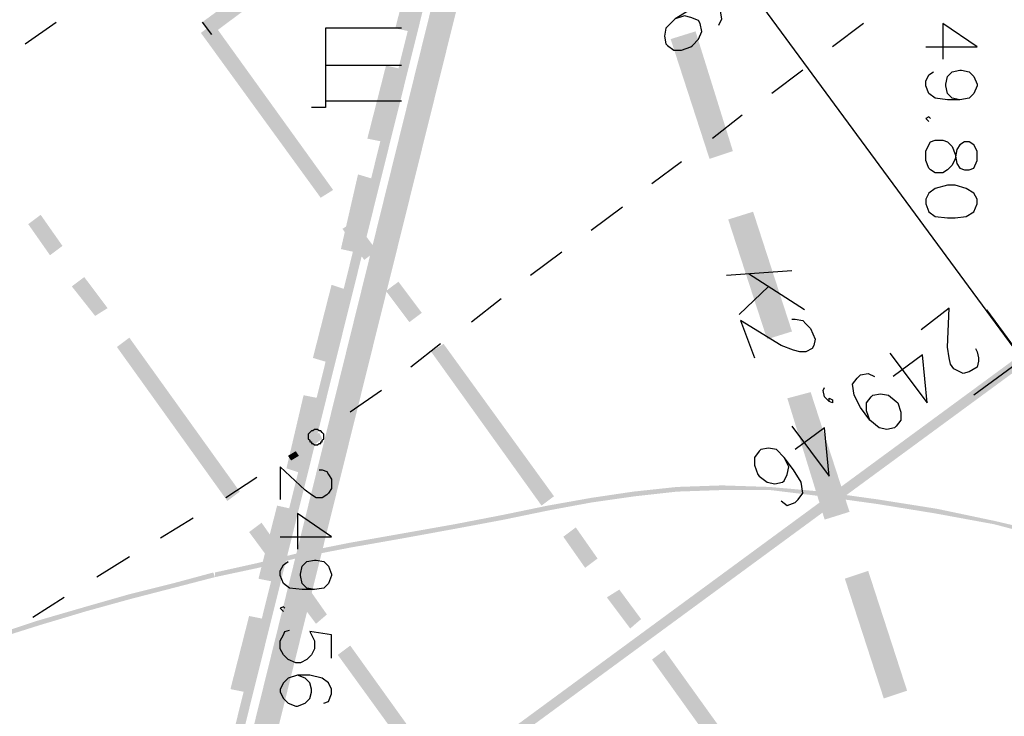
# Model space of a CAD drawing. Units: millimetres. Extents: x 1673208 to 1673933, y 2368702 to 2369513.
# Drawn here: x 1673431 to 1673470, y 2368994 to 2369021 of the extents above; entities that cross this region are included whole.
import ezdxf

# ---------------------------------------------------------------- set-up
doc = ezdxf.new("R2010")
doc.units = ezdxf.units.MM
doc.layers.get('0').update_dxf_attribs({"color": 30, "lineweight": 30})
doc.layers.get('Defpoints').update_dxf_attribs({"color": 4})
doc.layers.add('PDF _Геометрия', color=3, linetype='Continuous')
doc.layers.add('PDF _Сплошная заливка', color=7, linetype='Continuous')
doc.styles.add('GPE', font='simplex.shx', dxfattribs={"width": 0.8})
doc.dimstyles.new('1-500м1-1$0', dxfattribs={"dimtxt": 2.5, "dimasz": 1.5, "dimexe": 1, "dimexo": 0, "dimgap": 1, "dimtad": 1, "dimlfac": 0.5, "dimzin": 1, "dimtxsty": 'GPE', "dimblk": 'OBLIQUE', "dimcen": 0, "dimdle": 1, "dimclrt": 256, "dimadec": 0, "dimazin": 3, "dimtfac": 1, "dimtmove": 1, "dimatfit": 3, "dimldrblk": 'OBLIQUE', "dimfxl": 3, "dimfxlon": 1, "dimtfill": 1, "dimarcsym": 0})

# ---------------------------------------------------------------- blocks, each defined once
blk = doc.blocks.new('_Oblique')
at = {"color": 0, "linetype": 'ByBlock', "lineweight": -2}
blk.add_line((-0.5, -0.5), (0.5, 0.5), dxfattribs=at)
blk = doc.blocks.new('*D8')
at = {"color": 0, "linetype": 'ByBlock', "lineweight": -2, "transparency": 16777216}
for p, q in [((1673737.514, 2368974.768), (1673739.806, 2368971.49)), ((1673482.729, 2368792.934), (1673740.052, 2368972.883)), ((1673481.829, 2368795.965), (1673484.122, 2368792.687))]:
    blk.add_line(p, q, dxfattribs=at)
at = {"layer": 'Defpoints', "color": 0, "linetype": 'ByBlock', "transparency": 16777216}
for p in [(1673717.086, 2369003.98), (1673739.233, 2368972.31), (1673461.401, 2368825.177)]:
    blk.add_point(p, dxfattribs=at)
at = {"color": 0, "linetype": 'ByBlock', "lineweight": -2, "transparency": 16777216, "xscale": 1.5, "yscale": 1.5, "zscale": 1.5}
for p, rotation in [((1673739.233, 2368972.31), 34.96557452562289), ((1673483.549, 2368793.507), 214.9655745256229)]:
    blk.add_blockref('_Oblique', p, dxfattribs=dict(at, rotation=rotation))
at = {"linetype": 'ByBlock', "transparency": 16777216, "insert": (1673609.965, 2368884.947), "char_height": 2.5, "attachment_point": 5, "rotation": 34.9656, "style": 'GPE', "bg_fill": 3, "box_fill_scale": 1.1, "bg_fill_color": 256, "bg_fill_true_color": 13158600, "bg_fill_transparency": 0}
blk.add_mtext('156,00', dxfattribs=at)

msp = doc.modelspace()

# ---------------------------------------------------------------- linework, layer by layer
at = {"layer": 'PDF _Геометрия', "color": 7, "linetype": 'ByBlock', "lineweight": 25}
for points in [[(1673448.662, 2369038.128), (1673470.994, 2369007.777)], [(1673431.451, 2369020.3), (1673432.685, 2369021.163)], [(1673464.702, 2369021.102), (1673463.468, 2369020.176)], [(1673467.169, 2369020.176), (1673469.205, 2369020.176), (1673467.848, 2369021.102), (1673467.848, 2369019.683)], [(1673446.38, 2369020.916), (1673443.357, 2369020.916), (1673443.357, 2369017.77), (1673442.802, 2369017.77)], [(1673446.38, 2369019.436), (1673443.357, 2369019.436)], [(1673462.296, 2369019.251), (1673461.062, 2369018.325)], [(1673468.526, 2369018.079), (1673468.218, 2369018.14), (1673468.033, 2369018.325), (1673467.971, 2369018.634), (1673467.971, 2369018.696), (1673468.033, 2369019.004), (1673468.218, 2369019.189), (1673468.526, 2369019.251), (1673468.588, 2369019.251), (1673468.897, 2369019.189), (1673469.082, 2369019.004), (1673469.205, 2369018.696), (1673469.205, 2369018.634), (1673469.082, 2369018.325), (1673468.897, 2369018.14), (1673468.526, 2369018.079), (1673468.033, 2369018.079), (1673467.539, 2369018.14), (1673467.293, 2369018.325), (1673467.169, 2369018.634), (1673467.169, 2369018.819), (1673467.293, 2369019.066), (1673467.478, 2369019.189)], [(1673446.38, 2369018.017), (1673443.357, 2369018.017)], [(1673459.89, 2369017.462), (1673458.718, 2369016.537)], [(1673467.354, 2369017.338), (1673467.293, 2369017.4), (1673467.169, 2369017.338), (1673467.293, 2369017.215)], [(1673457.484, 2369015.611), (1673456.312, 2369014.748)], [(1673455.14, 2369013.822), (1673453.906, 2369012.897)], [(1673452.734, 2369012.033), (1673451.5, 2369011.108)], [(1673450.328, 2369010.183), (1673449.156, 2369009.257)], [(1673447.922, 2369008.394), (1673446.75, 2369007.468)], [(1673445.578, 2369006.543), (1673444.344, 2369005.679)], [(1673443.11, 2369003.397), (1673443.234, 2369003.397), (1673443.419, 2369003.335), (1673443.481, 2369003.212), (1673443.604, 2369003.027), (1673443.604, 2369002.656), (1673443.481, 2369002.471), (1673443.419, 2369002.41), (1673443.234, 2369002.286), (1673442.987, 2369002.286), (1673442.802, 2369002.41), (1673442.555, 2369002.595), (1673441.568, 2369003.52), (1673441.568, 2369002.225)], [(1673440.643, 2369003.088), (1673439.409, 2369002.286)], [(1673438.114, 2369001.484), (1673436.818, 2369000.682)], [(1673441.568, 2369000.744), (1673443.604, 2369000.744), (1673442.247, 2369001.669), (1673442.247, 2369000.251)], [(1673435.584, 2368999.942), (1673434.289, 2368999.14)], [(1673442.925, 2368998.647), (1673442.617, 2368998.708), (1673442.432, 2368998.893), (1673442.37, 2368999.202), (1673442.37, 2368999.264), (1673442.432, 2368999.572), (1673442.617, 2368999.757), (1673442.925, 2368999.819), (1673442.987, 2368999.819), (1673443.296, 2368999.757), (1673443.481, 2368999.572), (1673443.604, 2368999.264), (1673443.604, 2368999.202), (1673443.481, 2368998.893), (1673443.296, 2368998.708), (1673442.925, 2368998.647), (1673442.432, 2368998.647), (1673441.938, 2368998.708), (1673441.692, 2368998.893), (1673441.568, 2368999.202), (1673441.568, 2368999.387), (1673441.692, 2368999.634), (1673441.877, 2368999.757)], [(1673432.993, 2368998.338), (1673431.76, 2368997.536)], [(1673441.753, 2368997.906), (1673441.692, 2368997.968), (1673441.568, 2368997.906), (1673441.692, 2368997.783)], [(1673443.604, 2368995.932), (1673443.604, 2368996.858), (1673442.74, 2368996.981), (1673442.802, 2368996.858), (1673442.925, 2368996.611), (1673442.925, 2368996.302), (1673442.802, 2368996.056), (1673442.617, 2368995.871), (1673442.37, 2368995.747), (1673442.185, 2368995.747), (1673441.877, 2368995.871), (1673441.692, 2368996.056), (1673441.568, 2368996.302), (1673441.568, 2368996.611), (1673441.692, 2368996.858), (1673441.753, 2368996.981), (1673441.938, 2368997.043)], [(1673443.296, 2368994.143), (1673443.481, 2368994.205), (1673443.604, 2368994.513), (1673443.604, 2368994.699), (1673443.481, 2368994.945), (1673443.234, 2368995.13), (1673442.74, 2368995.254), (1673442.247, 2368995.254), (1673441.877, 2368995.13), (1673441.692, 2368994.945), (1673441.568, 2368994.699), (1673441.568, 2368994.575), (1673441.692, 2368994.328), (1673441.877, 2368994.143), (1673442.185, 2368994.02), (1673442.247, 2368994.02), (1673442.555, 2368994.143), (1673442.74, 2368994.328), (1673442.802, 2368994.575), (1673442.802, 2368994.699), (1673442.74, 2368994.945), (1673442.555, 2368995.13), (1673442.247, 2368995.254)]]:
    msp.add_lwpolyline(points, dxfattribs=at)
at = {"layer": 'PDF _Геометрия', "color": 1, "linetype": 'ByBlock', "lineweight": 25}
for points in [[(1673458.965, 2369021.04), (1673459.088, 2369021.287), (1673459.026, 2369021.595), (1673458.903, 2369021.718), (1673458.656, 2369021.903), (1673458.286, 2369021.842), (1673457.731, 2369021.595), (1673457.237, 2369021.287), (1673456.867, 2369020.916), (1673456.805, 2369020.608), (1673456.867, 2369020.3), (1673456.929, 2369020.238), (1673457.176, 2369020.053), (1673457.484, 2369020.053), (1673457.854, 2369020.176), (1673457.916, 2369020.238), (1673458.163, 2369020.485), (1673458.286, 2369020.793), (1673458.224, 2369021.102), (1673458.163, 2369021.225), (1673457.854, 2369021.348), (1673457.607, 2369021.41), (1673457.237, 2369021.287)], [(1673469.143, 2369008.208), (1673469.205, 2369008.085), (1673469.267, 2369007.838), (1673469.267, 2369007.715), (1673469.205, 2369007.468), (1673468.897, 2369007.283), (1673468.65, 2369007.221), (1673468.526, 2369007.283), (1673468.28, 2369007.407), (1673468.156, 2369007.592), (1673468.095, 2369007.838), (1673468.033, 2369008.27), (1673468.095, 2369009.812), (1673466.984, 2369008.949)], [(1673465.75, 2369008.023), (1673467.231, 2369006.049), (1673467.046, 2369007.962), (1673465.874, 2369007.098)], [(1673464.948, 2369005.371), (1673464.825, 2369005.741), (1673464.825, 2369006.049), (1673465.01, 2369006.296), (1673465.072, 2369006.358), (1673465.38, 2369006.419), (1673465.689, 2369006.358), (1673465.997, 2369006.111), (1673466.059, 2369006.049), (1673466.182, 2369005.679), (1673466.182, 2369005.371), (1673465.997, 2369005.124), (1673465.935, 2369005.062), (1673465.627, 2369005.001), (1673465.319, 2369005.062), (1673464.948, 2369005.371), (1673464.578, 2369005.864), (1673464.332, 2369006.358), (1673464.27, 2369006.79), (1673464.455, 2369007.036), (1673464.578, 2369007.16), (1673464.887, 2369007.221), (1673465.133, 2369007.098)], [(1673463.345, 2369006.111), (1673463.345, 2369006.234), (1673463.468, 2369006.173), (1673463.468, 2369006.049), (1673463.345, 2369006.111), (1673463.159, 2369006.296), (1673463.098, 2369006.543), (1673463.159, 2369006.666)], [(1673461.864, 2369005.124), (1673463.345, 2369003.15), (1673463.159, 2369005.062), (1673461.987, 2369004.199)], [(1673461.432, 2369002.163), (1673461.679, 2369001.978), (1673461.987, 2369002.101), (1673462.111, 2369002.225), (1673462.296, 2369002.471), (1673462.234, 2369002.903), (1673461.926, 2369003.397), (1673461.556, 2369003.89), (1673461.247, 2369004.199), (1673460.939, 2369004.26), (1673460.63, 2369004.199), (1673460.568, 2369004.137), (1673460.383, 2369003.89), (1673460.383, 2369003.582), (1673460.507, 2369003.212), (1673460.568, 2369003.15), (1673460.877, 2369002.903), (1673461.185, 2369002.842), (1673461.494, 2369002.903), (1673461.556, 2369002.965), (1673461.679, 2369003.212), (1673461.741, 2369003.52), (1673461.556, 2369003.89)]]:
    msp.add_lwpolyline(points, dxfattribs=at)
at = {"layer": 'PDF _Геометрия', "color": 84, "linetype": 'ByBlock', "lineweight": 25, "true_color": 0x259900}
msp.add_lwpolyline([(1673438.854, 2369020.67), (1673438.484, 2369021.163)], dxfattribs=at)
at = {"layer": 'PDF _Геометрия', "color": 7, "linetype": 'ByBlock', "lineweight": 25}
for points in [[(1673469.205, 2369016.043), (1673469.082, 2369016.29), (1673468.897, 2369016.413), (1673468.711, 2369016.413), (1673468.526, 2369016.29), (1673468.403, 2369016.105), (1673468.341, 2369015.735), (1673468.218, 2369015.488), (1673468.033, 2369015.303), (1673467.848, 2369015.179), (1673467.539, 2369015.179), (1673467.354, 2369015.303), (1673467.293, 2369015.364), (1673467.169, 2369015.673), (1673467.169, 2369016.043), (1673467.293, 2369016.29), (1673467.354, 2369016.413), (1673467.539, 2369016.475), (1673467.848, 2369016.475), (1673468.033, 2369016.413), (1673468.218, 2369016.228), (1673468.341, 2369015.92), (1673468.403, 2369015.549), (1673468.526, 2369015.364), (1673468.711, 2369015.303), (1673468.897, 2369015.303), (1673469.082, 2369015.364), (1673469.205, 2369015.673)], [(1673469.205, 2369014.131), (1673469.082, 2369014.377), (1673468.773, 2369014.562), (1673468.341, 2369014.686), (1673468.033, 2369014.686), (1673467.539, 2369014.562), (1673467.293, 2369014.377), (1673467.169, 2369014.131), (1673467.169, 2369013.946), (1673467.293, 2369013.637), (1673467.539, 2369013.452), (1673468.033, 2369013.39), (1673468.341, 2369013.39), (1673468.773, 2369013.452), (1673469.082, 2369013.637), (1673469.205, 2369013.946)], [(1673442.987, 2369004.384), (1673443.049, 2369004.384), (1673443.11, 2369004.445), (1673443.172, 2369004.445), (1673443.172, 2369004.507), (1673443.234, 2369004.507), (1673443.234, 2369004.569), (1673443.296, 2369004.63), (1673443.296, 2369004.816), (1673443.234, 2369004.877), (1673443.172, 2369004.939), (1673443.11, 2369004.939), (1673443.049, 2369005.001), (1673442.925, 2369005.001), (1673442.864, 2369004.939), (1673442.802, 2369004.939), (1673442.74, 2369004.877), (1673442.679, 2369004.816), (1673442.679, 2369004.63), (1673442.74, 2369004.569), (1673442.74, 2369004.507), (1673442.802, 2369004.507), (1673442.802, 2369004.445), (1673442.864, 2369004.445), (1673442.925, 2369004.384)]]:
    msp.add_lwpolyline(points, close=True, dxfattribs=at)
at = {"layer": 'PDF _Геометрия', "color": 26, "linetype": 'ByBlock', "lineweight": 25, "true_color": 0x7e1e00}
for points in [[(1673461.864, 2369011.293), (1673459.273, 2369011.108)], [(1673462.357, 2369009.751), (1673460.137, 2369011.17)], [(1673459.767, 2369009.566), (1673460.939, 2369010.676)], [(1673461.864, 2369009.381), (1673461.987, 2369009.381), (1673462.296, 2369009.319), (1673462.419, 2369009.195), (1673462.604, 2369009.01), (1673462.789, 2369008.579), (1673462.728, 2369008.332), (1673462.666, 2369008.208), (1673462.419, 2369008.085), (1673462.172, 2369008.085), (1673461.926, 2369008.147), (1673461.432, 2369008.332), (1673459.828, 2369009.319), (1673460.383, 2369007.838)]]:
    msp.add_lwpolyline(points, dxfattribs=at)
at = {"layer": 'PDF _Геометрия', "color": 6, "linetype": 'ByBlock', "lineweight": 25}
for points in [[(1673469.575, 2369009.751), (1673472.475, 2369005.803)], [(1673473.03, 2369009.257), (1673469.082, 2369006.358)]]:
    msp.add_lwpolyline(points, dxfattribs=at)
at = {"layer": 'PDF _Сплошная заливка', "linetype": 'ByBlock', "lineweight": 25, "transparency": 33554559}
for points in [[(1673571.362, 2369138.681), (1673410.168, 2369019.683), (1673410.045, 2369019.868)], [(1673571.547, 2369138.434), (1673571.362, 2369138.681), (1673410.168, 2369019.683)], [(1673387.775, 2368946.828), (1673387.96, 2368946.519), (1673470.932, 2369007.962)], [(1673387.96, 2368946.519), (1673470.932, 2369007.962), (1673471.179, 2369007.653)], [(1673443.11, 2369004.877), (1673442.308, 2369003.952), (1673442.185, 2369004.137)], [(1673443.234, 2369004.63), (1673443.11, 2369004.877), (1673442.308, 2369003.952)], [(1673442.185, 2369004.137), (1673442, 2369003.767), (1673441.877, 2369003.952)], [(1673442.308, 2369003.952), (1673442.185, 2369004.137), (1673442, 2369003.767)]]:
    msp.add_solid(points, dxfattribs=at)
at = {"layer": 'PDF _Сплошная заливка', "color": 3, "linetype": 'ByBlock', "lineweight": 25, "transparency": 33554559}
for points in [[(1673439.347, 2368991.491), (1673439.718, 2368991.429), (1673450.205, 2369035.228)], [(1673439.718, 2368991.429), (1673450.205, 2369035.228), (1673450.575, 2369035.105)]]:
    msp.add_solid(points, dxfattribs=at)
at = {"layer": 'PDF _Сплошная заливка', "color": 30, "linetype": 'ByBlock', "lineweight": 25, "true_color": 0xff7e00, "transparency": 33554559}
for points in [[(1673439.964, 2368990.997), (1673440.89, 2368990.75), (1673450.76, 2369034.673)], [(1673440.89, 2368990.75), (1673450.76, 2369034.673), (1673451.747, 2369034.488)]]:
    msp.add_solid(points, dxfattribs=at)
at = {"layer": 'PDF _Сплошная заливка', "color": 200, "linetype": 'ByBlock', "lineweight": 25, "true_color": 0xbf00ff, "transparency": 33554559}
for points in [[(1673423.493, 2369021.225), (1673424.172, 2369020.238), (1673432.87, 2369027.764)], [(1673424.172, 2369020.238), (1673432.87, 2369027.764), (1673433.549, 2369026.777)]]:
    msp.add_solid(points, dxfattribs=at)
at = {"layer": 'PDF _Сплошная заливка', "color": 84, "linetype": 'ByBlock', "lineweight": 25, "true_color": 0x259900, "transparency": 33554559}
for points in [[(1673442.864, 2369024.371), (1673438.854, 2369020.67), (1673438.484, 2369021.163)], [(1673443.234, 2369023.939), (1673442.864, 2369024.371), (1673438.854, 2369020.67)], [(1673438.916, 2369021.102), (1673438.422, 2369020.731), (1673443.666, 2369014.501)], [(1673438.422, 2369020.731), (1673443.666, 2369014.501), (1673443.172, 2369014.192)], [(1673432.068, 2369013.514), (1673431.575, 2369013.144), (1673432.932, 2369012.28)], [(1673444.529, 2369013.267), (1673444.036, 2369012.959), (1673445.393, 2369012.095)], [(1673431.575, 2369013.144), (1673432.932, 2369012.28), (1673432.438, 2369011.91)], [(1673444.036, 2369012.959), (1673445.393, 2369012.095), (1673444.899, 2369011.725)], [(1673433.795, 2369011.046), (1673433.302, 2369010.676), (1673434.721, 2369009.812)], [(1673446.257, 2369010.861), (1673445.763, 2369010.491), (1673447.182, 2369009.627)], [(1673433.302, 2369010.676), (1673434.721, 2369009.812), (1673434.227, 2369009.504)], [(1673445.763, 2369010.491), (1673447.182, 2369009.627), (1673446.688, 2369009.257)], [(1673435.584, 2369008.64), (1673435.091, 2369008.27), (1673439.964, 2369002.533)], [(1673435.091, 2369008.27), (1673439.964, 2369002.533), (1673439.471, 2369002.163)], [(1673448.046, 2369008.394), (1673447.552, 2369008.085), (1673452.426, 2369002.348)], [(1673447.552, 2369008.085), (1673452.426, 2369002.348), (1673451.932, 2369001.978)], [(1673440.828, 2369001.299), (1673440.334, 2369000.929), (1673441.692, 2369000.065)], [(1673453.289, 2369001.114), (1673452.796, 2369000.744), (1673454.153, 2368999.88)], [(1673440.334, 2369000.929), (1673441.692, 2369000.065), (1673441.198, 2368999.757)], [(1673452.796, 2369000.744), (1673454.153, 2368999.88), (1673453.659, 2368999.51)], [(1673442.555, 2368998.893), (1673442.062, 2368998.523), (1673443.419, 2368997.66)], [(1673442.062, 2368998.523), (1673443.419, 2368997.66), (1673442.987, 2368997.289)], [(1673455.016, 2368998.647), (1673454.523, 2368998.338), (1673455.88, 2368997.475)], [(1673454.523, 2368998.338), (1673455.88, 2368997.475), (1673455.448, 2368997.104)], [(1673444.344, 2368996.426), (1673443.851, 2368996.056), (1673448.724, 2368990.319)], [(1673443.851, 2368996.056), (1673448.724, 2368990.319), (1673448.231, 2368990.01)], [(1673456.805, 2368996.241), (1673456.312, 2368995.871), (1673461.185, 2368990.134)], [(1673456.312, 2368995.871), (1673461.185, 2368990.134), (1673460.692, 2368989.763)]]:
    msp.add_solid(points, dxfattribs=at)
at = {"layer": 'PDF _Сплошная заливка', "color": 174, "linetype": 'ByBlock', "lineweight": 25, "true_color": 0x0000a5, "transparency": 33554559}
for points in [[(1673446.873, 2369023.816), (1673446.688, 2369020.793), (1673446.133, 2369020.916)], [(1673447.429, 2369023.692), (1673446.873, 2369023.816), (1673446.688, 2369020.793)], [(1673445.763, 2369019.436), (1673445.64, 2369016.413), (1673445.023, 2369016.537)], [(1673446.318, 2369019.313), (1673445.763, 2369019.436), (1673445.64, 2369016.413)], [(1673444.653, 2369015.118), (1673444.529, 2369012.033), (1673443.974, 2369012.157)], [(1673445.27, 2369014.933), (1673444.653, 2369015.118), (1673444.529, 2369012.033)], [(1673443.604, 2369010.738), (1673443.481, 2369007.653), (1673442.864, 2369007.838)], [(1673444.159, 2369010.553), (1673443.604, 2369010.738), (1673443.481, 2369007.653)], [(1673442.494, 2369006.358), (1673442.37, 2369003.273), (1673441.815, 2369003.458)], [(1673443.11, 2369006.234), (1673442.494, 2369006.358), (1673442.37, 2369003.273)], [(1673441.445, 2369001.978), (1673441.321, 2368998.955), (1673440.705, 2368999.078)], [(1673442, 2369001.854), (1673441.445, 2369001.978), (1673441.321, 2368998.955)], [(1673440.334, 2368997.598), (1673440.211, 2368994.575), (1673439.594, 2368994.699)], [(1673440.951, 2368997.475), (1673440.334, 2368997.598), (1673440.211, 2368994.575)]]:
    msp.add_solid(points, dxfattribs=at)
at = {"layer": 'PDF _Сплошная заливка', "color": 26, "linetype": 'ByBlock', "lineweight": 25, "true_color": 0x7e1e00, "transparency": 33554559}
for points in [[(1673458.039, 2369020.793), (1673457.052, 2369020.485), (1673459.52, 2369016.043)], [(1673457.052, 2369020.485), (1673459.52, 2369016.043), (1673458.594, 2369015.735)], [(1673460.322, 2369013.637), (1673459.335, 2369013.329), (1673461.864, 2369008.887)], [(1673459.335, 2369013.329), (1673461.864, 2369008.887), (1673460.877, 2369008.579)], [(1673462.604, 2369006.481), (1673461.679, 2369006.234), (1673464.146, 2369001.731)], [(1673461.679, 2369006.234), (1673464.146, 2369001.731), (1673463.159, 2369001.423)], [(1673464.887, 2368999.387), (1673463.961, 2368999.078), (1673466.429, 2368994.637)], [(1673463.961, 2368999.078), (1673466.429, 2368994.637), (1673465.504, 2368994.328)]]:
    msp.add_solid(points, dxfattribs=at)
at = {"layer": 'PDF _Сплошная заливка', "color": 32, "linetype": 'ByBlock', "lineweight": 25, "true_color": 0xcc6500, "transparency": 33554559}
for points in [[(1673457.299, 2369002.718), (1673455.633, 2369002.348), (1673455.572, 2369002.533)], [(1673457.299, 2369002.533), (1673457.299, 2369002.718), (1673455.633, 2369002.348)], [(1673459.088, 2369002.595), (1673459.088, 2369002.78), (1673457.299, 2369002.533)], [(1673459.088, 2369002.78), (1673457.299, 2369002.533), (1673457.299, 2369002.718)], [(1673461, 2369002.718), (1673459.088, 2369002.595), (1673459.088, 2369002.78)], [(1673461, 2369002.595), (1673461, 2369002.718), (1673459.088, 2369002.595)], [(1673463.036, 2369002.533), (1673461, 2369002.595), (1673461, 2369002.718)], [(1673453.906, 2369002.286), (1673452.24, 2369001.793), (1673452.179, 2369001.978)], [(1673453.906, 2369002.101), (1673453.906, 2369002.286), (1673452.24, 2369001.793)], [(1673455.633, 2369002.348), (1673455.572, 2369002.533), (1673453.906, 2369002.101)], [(1673455.572, 2369002.533), (1673453.906, 2369002.101), (1673453.906, 2369002.286)], [(1673463.036, 2369002.348), (1673463.036, 2369002.533), (1673461, 2369002.595)], [(1673465.257, 2369002.225), (1673463.036, 2369002.348), (1673463.036, 2369002.533)], [(1673465.257, 2369002.04), (1673465.257, 2369002.225), (1673463.036, 2369002.348)], [(1673452.179, 2369001.978), (1673450.451, 2369001.423), (1673450.39, 2369001.608)], [(1673452.24, 2369001.793), (1673452.179, 2369001.978), (1673450.451, 2369001.423)], [(1673467.601, 2369001.854), (1673465.257, 2369002.04), (1673465.257, 2369002.225)], [(1673467.539, 2369001.669), (1673467.601, 2369001.854), (1673465.257, 2369002.04)], [(1673450.451, 2369001.423), (1673450.39, 2369001.608), (1673448.477, 2369001.053)], [(1673450.39, 2369001.608), (1673448.477, 2369001.053), (1673448.477, 2369001.238)], [(1673469.945, 2369001.361), (1673467.539, 2369001.669), (1673467.601, 2369001.854)], [(1673469.884, 2369001.238), (1673469.945, 2369001.361), (1673467.539, 2369001.669)], [(1673448.477, 2369001.238), (1673446.442, 2369000.682), (1673446.38, 2369000.867)], [(1673448.477, 2369001.053), (1673448.477, 2369001.238), (1673446.442, 2369000.682)], [(1673472.289, 2369000.806), (1673469.884, 2369001.238), (1673469.945, 2369001.361)], [(1673472.228, 2369000.621), (1673472.289, 2369000.806), (1673469.884, 2369001.238)], [(1673446.38, 2369000.867), (1673444.344, 2369000.312), (1673444.283, 2369000.497)], [(1673446.442, 2369000.682), (1673446.38, 2369000.867), (1673444.344, 2369000.312)], [(1673444.344, 2369000.312), (1673444.283, 2369000.497), (1673442.432, 2368999.942)], [(1673444.283, 2369000.497), (1673442.432, 2368999.942), (1673442.432, 2369000.127)], [(1673442.432, 2369000.127), (1673440.705, 2368999.51), (1673440.643, 2368999.695)], [(1673442.432, 2368999.942), (1673442.432, 2369000.127), (1673440.705, 2368999.51)], [(1673440.705, 2368999.51), (1673440.643, 2368999.695), (1673438.977, 2368999.14)], [(1673440.643, 2368999.695), (1673438.977, 2368999.14), (1673438.977, 2368999.325)], [(1673438.977, 2368999.14), (1673438.916, 2368999.325), (1673437.312, 2368998.708)], [(1673438.916, 2368999.325), (1673437.312, 2368998.708), (1673437.312, 2368998.893)], [(1673437.312, 2368998.893), (1673435.646, 2368998.277), (1673435.584, 2368998.462)], [(1673437.312, 2368998.708), (1673437.312, 2368998.893), (1673435.646, 2368998.277)], [(1673435.646, 2368998.277), (1673435.584, 2368998.462), (1673433.857, 2368997.783)], [(1673435.584, 2368998.462), (1673433.857, 2368997.783), (1673433.857, 2368997.968)], [(1673433.857, 2368997.968), (1673432.006, 2368997.228), (1673431.945, 2368997.413)], [(1673433.857, 2368997.783), (1673433.857, 2368997.968), (1673432.006, 2368997.228)], [(1673432.006, 2368997.228), (1673431.945, 2368997.413), (1673430.834, 2368996.858)], [(1673431.945, 2368997.413), (1673430.834, 2368996.858), (1673430.834, 2368997.043)]]:
    msp.add_solid(points, dxfattribs=at)

# ---------------------------------------------------------------- next in the draw order: dimensions: what is measured, and where the dimension line sits
at = {"linetype": 'ByBlock'}
dim = msp.add_aligned_dim(p1=(1673461.401, 2368825.177), p2=(1673717.086, 2369003.98), distance=-38.646, dimstyle='1-500м1-1$0', dxfattribs=at)
dim.commit()
dim.dimension.update_dxf_attribs({"geometry": '*D8', "text_midpoint": (1673609.965, 2368884.947)})

doc.saveas('drawing.dxf')
